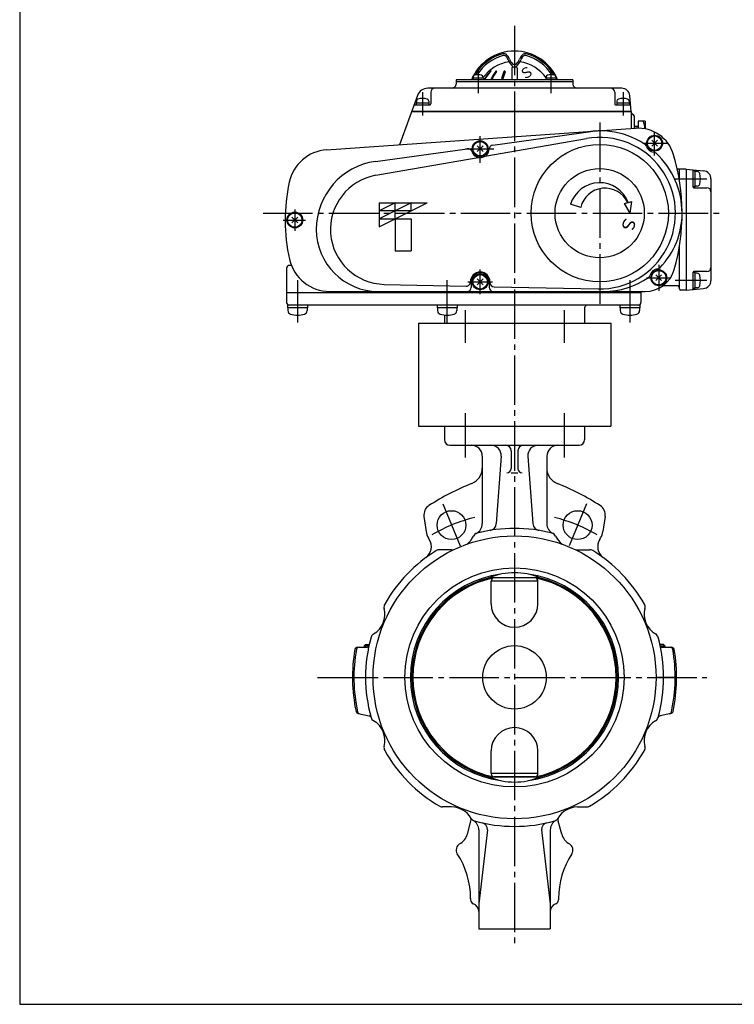
# Model space of a CAD drawing. Extents: x -180 to 215, y -138 to 132.
# Drawn here: x -180 to -50, y -138 to 41 of the extents above; entities that cross this region are included whole.
import ezdxf

# ---------------------------------------------------------------- set-up
doc = ezdxf.new("R2010")
doc.units = 0
doc.linetypes.add('CENTER', pattern=[12, 9, -1, 1, -1])
for name, color, linetype in [('1', 7, 'CONTINUOUS'), ('2', 7, 'CONTINUOUS'), ('20', 7, 'CONTINUOUS'), ('3', 7, 'CONTINUOUS')]:
    doc.layers.add(name, color=color, linetype=linetype)
doc.styles.get("Standard").update_dxf_attribs({"font": 'txt', "bigfont": 'BIGFONT'})

msp = doc.modelspace()

# ---------------------------------------------------------------- linework, layer by layer
at = {"layer": '1', "color": 2, "linetype": 'CENTER'}
for p, q in [((-89.927499, 39.631935), (-89.927499, -127.890685)), ((-98.94311, -12.149444), (-98.94311, -18.096661)), ((-80.911887, -12.149444), (-80.911887, -18.096661)), ((-98.94311, -30.899444), (-98.94311, -38.98479)), ((-80.911887, -30.899444), (-80.911887, -38.98479)), ((-103.002269, -47.423718), (-99.845381, -55.04512)), ((-76.852728, -47.423718), (-80.009616, -55.04512)), ((-125.770711, -78.989007), (-54.938387, -78.989007))]:
    msp.add_line(p, q, dxfattribs=at)
at = {"layer": '1'}
for p, q in [((-102.677499, -33.239007), (-102.677499, -35.739007)), ((-77.177499, -33.239007), (-77.177499, -35.739007)), ((-101.677499, -36.739007), (-78.177499, -36.739007)), ((-95.802499, -38.739007), (-95.802499, -51.001105)), ((-92.361003, -38.739007), (-93.244887, -51.001105)), ((-90.552499, -37.739007), (-90.552499, -40.989007)), ((-89.302499, -37.739007), (-89.302499, -40.989007)), ((-87.493994, -38.739007), (-86.61011, -51.001105)), ((-84.052499, -38.739007), (-84.052499, -51.001105)), ((-90.552499, -41.739007), (-89.302499, -41.739007)), ((-106.408035, -49.676774), (-106.017499, -52.45558)), ((-73.446962, -49.676774), (-73.837498, -52.45558)), ((-105.439068, -53.873636), (-105.599128, -53.614476)), ((-74.415929, -53.873636), (-74.255869, -53.614476)), ((-101.408002, -55.747621), (-103.63284, -55.747621)), ((-78.446996, -55.747621), (-76.222157, -55.747621)), ((-85.399216, -60.84556), (-94.455781, -60.84556)), ((-86.17245, -60.874163), (-93.682547, -60.874163)), ((-94.18301, -65.602498), (-94.18301, -61.489007)), ((-85.671987, -61.489007), (-94.18301, -61.489007)), ((-85.671987, -65.602498), (-85.671987, -61.489007)), ((-117.031874, -72.989007), (-117.302499, -73.259632)), ((-117.302499, -73.259632), (-117.302499, -73.489007)), ((-116.472613, -73.259632), (-117.302499, -73.259632)), ((-117.031874, -72.989007), (-116.380582, -72.989007)), ((-62.823124, -72.989007), (-63.474415, -72.989007)), ((-63.382384, -73.259632), (-62.552499, -73.259632)), ((-62.823124, -72.989007), (-62.552499, -73.259632)), ((-62.552499, -73.259632), (-62.552499, -73.489007)), ((-118.493212, -73.489007), (-116.893044, -73.489007)), ((-62.961953, -73.489007), (-61.361785, -73.489007)), ((-119.427499, -78.989007), (-115.677499, -78.989007)), ((-60.427499, -78.989007), (-64.177499, -78.989007)), ((-118.38739, -85.555983), (-116.417731, -85.974647)), ((-61.467607, -85.555983), (-63.437266, -85.974647)), ((-94.18301, -96.489007), (-94.18301, -92.375515)), ((-85.671987, -96.489007), (-85.671987, -92.375515)), ((-85.671987, -96.489007), (-94.18301, -96.489007)), ((-85.399216, -97.132453), (-94.455781, -97.132453)), ((-86.17245, -97.10385), (-93.682547, -97.10385)), ((-101.408002, -102.580392), (-103.047899, -102.580392)), ((-78.446996, -102.580392), (-76.807098, -102.580392)), ((-98.518353, -107.511577), (-97.857674, -105.143471)), ((-97.802499, -104.696973), (-97.802499, -104.740379)), ((-82.052499, -104.696973), (-82.052499, -104.740379)), ((-81.336644, -107.511577), (-81.997323, -105.143471)), ((-96.427499, -106.768155), (-96.427499, -124.739007)), ((-94.853297, -106.768155), (-96.427499, -120.239007)), ((-85.0017, -106.768155), (-83.427499, -120.239007)), ((-83.427499, -106.768155), (-83.427499, -124.739007)), ((-97.927499, -119.252801), (-97.927499, -119.489007)), ((-81.927499, -119.252801), (-81.927499, -119.489007)), ((-96.427499, -124.739007), (-83.427499, -124.739007))]:
    msp.add_line(p, q, dxfattribs=at)
at = {"layer": '1', "color": 2}
for p, q in [((-117.031874, -72.989007), (-117.031874, -73.489007)), ((-62.823124, -72.989007), (-62.823124, -73.489007))]:
    msp.add_line(p, q, dxfattribs=at)
at = {"layer": '1'}
for centre, radius in [((-101.408002, -51.272621), 2.625), ((-78.446996, -51.272621), 2.625), ((-89.927499, -78.989007), 25.75), ((-89.927499, -78.989007), 19.95), ((-89.927499, -78.989007), 5.775)]:
    msp.add_circle(centre, radius, dxfattribs=at)
for centre, radius, start, end in [((-101.677499, -35.739007), 1, 180, 270), ((-78.177499, -35.739007), 1, 270, 360), ((-97.802499, -38.739007), 2, 0, 90), ((-94.222027, -38.604859), 1.865853, 355.877104, 90), ((-91.552499, -37.739007), 1, 0, 90), ((-88.302499, -37.739007), 1, 90, 180), ((-85.63297, -38.604859), 1.865853, 90, 184.122896), ((-82.052499, -38.739007), 2, 90, 180), ((-98.802499, -40.89902), 3, 291.947841, 360), ((-91.302499, -40.989007), 0.75, 270, 360), ((-88.552499, -40.989007), 0.75, 180, 270), ((-81.052499, -40.89902), 3, 180, 248.052159), ((-79.927499, -87.739007), 47.5, 111.947841, 122.57897), ((-99.927499, -87.739007), 47.5, 57.42103, 68.052159), ((-104.427499, -49.398427), 2, 122.57897, 188), ((-75.427499, -49.398427), 2, 352, 57.42103), ((-97.802499, -51.001105), 2, 295.668333, 360), ((-89.927499, -78.989007), 27.125, 75.422197, 104.577803), ((-94.584333, -50.904555), 1.342921, 279.414859, 355.877104), ((-85.270665, -50.904555), 1.342921, 184.122896, 260.585141), ((-82.052499, -51.001105), 2, 180, 244.331667), ((-103.046695, -52.038061), 3, 188, 211.7), ((-101.408002, -51.272621), 4.475, 309.356874, 333.6227), ((-96.503016, -53.705055), 1, 104.577803, 153.6227), ((-83.351982, -53.705055), 1, 26.3773, 75.422197), ((-78.446996, -51.272621), 4.475, 206.3773, 230.643126), ((-76.808302, -52.038061), 3, 328.3, 352), ((-107.566095, -55.187315), 2.5, 306.540844, 31.7), ((-72.288902, -55.187315), 2.5, 148.3, 233.459156), ((-89.927499, -78.989007), 27.125, 121.641747, 150.631369), ((-103.63284, -56.747621), 1, 90, 121.641747), ((-101.408002, -51.272621), 4.475, 270, 275.643126), ((-78.446996, -51.272621), 4.475, 264.356874, 270), ((-76.222157, -56.747621), 1, 58.358253, 90), ((-89.927499, -78.989007), 27.125, 29.368631, 58.358253), ((-89.927499, -78.989007), 18.95, 97.600172, 262.399828), ((-89.927499, -78.989007), 18.7, 104.013716, 255.986284), ((-89.927499, -78.989007), 18.499945, 101.711052, 258.288948), ((-89.927499, -71.636414), 11.702473, 67.23509, 112.76491), ((-93.555095, -61.489007), 0.627915, 101.711052, 180), ((-89.927499, -78.989007), 18.95, 277.600172, 82.399828), ((-89.927499, -78.989007), 18.499945, 281.711052, 78.288948), ((-86.299902, -61.489007), 0.627915, 0, 78.288948), ((-89.927499, -78.989007), 18.7, 284.013716, 75.986284), ((-112.694977, -66.176609), 1, 150.631369, 195.063053), ((-89.927499, -65.602498), 4.255511, 180, 360), ((-67.16002, -66.176609), 1, 344.936947, 29.368631), ((-117.643885, -67.508504), 4.125, 299.936947, 15.063053), ((-62.211113, -67.508504), 4.125, 164.936947, 240.063053), ((-89.927499, -78.989007), 27.125, 164.368631, 195.631369), ((-115.08627, -71.949701), 1, 119.936947, 164.368631), ((-64.768727, -71.949701), 1, 15.631369, 60.063053), ((-89.927499, -78.989007), 27.125, 344.368631, 15.631369), ((-116.893044, -72.989007), 0.5, 270, 347.45569), ((-62.961953, -72.989007), 0.5, 192.54431, 270), ((-89.927499, -78.989007), 29.5, 170.071808, 192.097906), ((-89.927499, -78.989007), 29.237961, 169.980351, 192.331794), ((-118.493212, -73.989007), 0.5, 90, 170.071808), ((-118.227152, -73.989007), 0.5, 90, 169.980351), ((-61.627845, -73.989007), 0.5, 10.019649, 90), ((-89.927499, -78.989007), 29.237961, 347.668206, 10.019649), ((-61.361785, -73.989007), 0.5, 9.928192, 90), ((-89.927499, -78.989007), 29.5, 347.902094, 9.928192), ((-118.283435, -85.066909), 0.5, 192.097906, 258), ((-118.002395, -85.126646), 0.5, 192.331794, 258), ((-116.521687, -86.46372), 0.5, 16.874257, 78), ((-63.333311, -86.46372), 0.5, 102, 163.125743), ((-61.852602, -85.126646), 0.5, 282, 347.668206), ((-61.571563, -85.066909), 0.5, 282, 347.902094), ((-115.08627, -86.028312), 1, 195.631369, 240.063053), ((-117.643885, -90.469509), 4.125, 344.936947, 60.063053), ((-62.211113, -90.469509), 4.125, 119.936947, 195.063053), ((-64.768727, -86.028312), 1, 299.936947, 344.368631), ((-89.927499, -92.375515), 4.255511, 360, 180), ((-112.694977, -91.801404), 1, 164.936947, 209.368631), ((-89.927499, -78.989007), 27.125, 209.368631, 239.853263), ((-89.927499, -78.989007), 27.125, 300.146737, 330.631369), ((-67.16002, -91.801404), 1, 330.631369, 15.063053), ((-93.555095, -96.489007), 0.627915, 180, 258.288948), ((-86.299902, -96.489007), 0.627915, 281.711052, 360), ((-89.927499, -86.341599), 11.702473, 247.23509, 292.76491), ((-103.047899, -101.580392), 1, 239.853263, 270), ((-101.408002, -106.705392), 4.125, 29.936947, 90), ((-78.446996, -106.705392), 4.125, 90, 150.063053), ((-76.807098, -101.580392), 1, 270, 300.146737), ((-99.302499, -104.740379), 1.5, 344.411406, 360), ((-96.966804, -104.147778), 1, 209.936947, 254.368631), ((-98.427499, -106.768155), 2, 0, 60.863089), ((-89.927499, -78.989007), 27.125, 254.368631, 285.631369), ((-96.027289, -106.630962), 1.181981, 353.334656, 77.555892), ((-83.827708, -106.630962), 1.181981, 102.444108, 186.665344), ((-81.427499, -106.768155), 2, 119.136911, 180), ((-82.888193, -104.147778), 1, 285.631369, 330.063053), ((-80.552499, -104.740379), 1.5, 180, 195.588594), ((-101.408002, -106.705392), 3, 299.696952, 344.411406), ((-78.446996, -106.705392), 3, 195.588594, 240.303048), ((-99.302499, -110.397188), 1.25, 119.696952, 213.021983), ((-80.552499, -110.397188), 1.25, 326.978017, 60.303048), ((-112.927499, -119.252801), 15, 0, 33.021983), ((-66.927499, -119.252801), 15, 146.978017, 180), ((-97.177499, -119.489007), 0.75, 180, 250.528779), ((-82.677499, -119.489007), 0.75, 289.471221, 360), ((-97.927499, -121.610327), 1.5, 0, 70.528779), ((-81.927499, -121.610327), 1.5, 109.471221, 180)]:
    msp.add_arc(centre, radius, start, end, dxfattribs=at)
at = {"layer": '1', "color": 2, "linetype": 'CENTER'}
for start, end in [(103.995957, 120.134475), (59.865525, 76.004043)]:
    msp.add_arc((-89.927499, -78.989007), 30, start, end, dxfattribs=at)
at = {"layer": '2', "color": 2, "linetype": 'CENTER'}
for p, q in [((-96.556625, 31.489855), (-96.556625, 27.384749)), ((-83.298373, 31.597319), (-83.298373, 27.384749)), ((-106.677499, 27.542856), (-106.677499, 23.313853)), ((-70.177499, 27.542856), (-70.177499, 23.313853)), ((-74.427499, 22.023493), (-74.427499, -11.239007)), ((-64.427499, 16.010993), (-64.427499, 20.235993)), ((-96.177499, 14.648493), (-96.177499, 19.535993)), ((-66.564999, 18.260993), (-61.927499, 18.260993)), ((-98.833306, 17.243493), (-93.718432, 17.243493)), ((-60.689999, 11.760993), (-54.939999, 11.760993)), ((-135.702499, 5.510993), (-52.302499, 5.510993)), ((-129.927499, 6.191693), (-129.927499, 2.277786)), ((-132.04543, 4.260993), (-127.977499, 4.260993)), ((-96.177499, -9.239007), (-96.177499, -4.726507)), ((-63.677499, -3.916534), (-63.677499, -8.632698)), ((-129.427499, -6.701507), (-129.427499, -14.361566)), ((-102.177499, -14.361566), (-102.177499, -6.701507)), ((-98.427499, -6.989007), (-93.914999, -6.989007)), ((-68.927499, -6.701507), (-68.927499, -14.361566)), ((-65.927499, -6.239007), (-61.452499, -6.239007)), ((-54.939999, -6.739007), (-60.689999, -6.739007))]:
    msp.add_line(p, q, dxfattribs=at)
at = {"layer": '2'}
for p, q in [((-90.427499, 31.885993), (-90.427499, 29.810993)), ((-90.177499, 32.135993), (-90.086307, 32.135995)), ((-89.768632, 32.136022), (-89.677499, 32.135993)), ((-89.427499, 31.885993), (-89.427499, 29.810993)), ((-100.552499, 29.810993), (-100.552499, 29.010993)), ((-79.302499, 29.810993), (-100.552499, 29.810993)), ((-100.552499, 29.510993), (-79.302499, 29.510993)), ((-95.606625, 30.060993), (-97.506625, 30.060993)), ((-97.506625, 30.060993), (-97.506625, 29.810993)), ((-97.431625, 30.30575), (-97.431625, 30.060993)), ((-95.681625, 30.30575), (-95.681625, 30.060993)), ((-95.606625, 30.060993), (-95.606625, 29.810993)), ((-82.348373, 30.060993), (-84.248373, 30.060993)), ((-84.248373, 30.060993), (-84.248373, 29.810993)), ((-84.173373, 30.30575), (-84.173373, 30.060993)), ((-82.423373, 30.30575), (-82.423373, 30.060993)), ((-82.348373, 30.060993), (-82.348373, 29.810993)), ((-79.302499, 29.810993), (-79.302499, 29.010993)), ((-107.609595, 26.945034), (-110.877899, 17.965443)), ((-70.423822, 28.260993), (-105.73021, 28.260993)), ((-105.177499, 27.510993), (-105.177499, 25.385993)), ((-71.677499, 27.510993), (-71.677499, 25.385993)), ((-68.677499, 24.010993), (-68.92953, 26.891727)), ((-108.13501, 25.260993), (-105.302499, 25.260993)), ((-107.827499, 25.585993), (-107.827499, 25.260993)), ((-107.827499, 25.585993), (-105.527499, 25.585993)), ((-107.802499, 25.907867), (-107.802499, 25.585993)), ((-105.552499, 25.907867), (-105.552499, 25.585993)), ((-105.527499, 25.585993), (-105.527499, 25.260993)), ((-71.552499, 25.260993), (-68.901401, 25.260993)), ((-71.327499, 25.585993), (-71.327499, 25.260993)), ((-71.327499, 25.585993), (-69.027499, 25.585993)), ((-71.302499, 25.907867), (-71.302499, 25.585993)), ((-69.052499, 25.907867), (-69.052499, 25.585993)), ((-69.027499, 25.585993), (-69.027499, 25.260993)), ((-68.677499, 24.010993), (-108.677499, 24.010993)), ((-108.677499, 24.010993), (-68.677499, 24.010993)), ((-68.677499, 24.010993), (-68.677499, 20.916383)), ((-68.177499, 23.260993), (-68.177499, 20.951346)), ((-67.427499, 22.260993), (-67.427499, 21.023311)), ((-66.177499, 22.260993), (-67.427499, 22.260993)), ((-66.177499, 22.260993), (-66.177499, 20.901872)), ((-124.133322, 17.038534), (-67.912242, 20.969895)), ((-93.907358, 17.892635), (-76.028438, 20.371688)), ((-67.427499, 21.260993), (-68.177499, 21.260993)), ((-95.310583, 15.869055), (-76.799125, 19.099817)), ((-64.957829, 17.730663), (-63.897168, 18.791324)), ((-63.897168, 17.730663), (-64.957829, 18.791324)), ((-115.245514, 14.933931), (-98.538616, 17.250474)), ((-96.707829, 16.713163), (-95.647168, 17.773824)), ((-95.647168, 16.713163), (-96.707829, 17.773824)), ((-115.146788, 12.407087), (-96.527589, 15.656653)), ((-58.677499, 13.510993), (-60.290768, 13.510993)), ((-59.927499, 11.614271), (-59.927499, 13.510993)), ((-58.677499, 13.510993), (-55.546765, 13.23709)), ((-58.677499, 13.510993), (-58.677499, -8.489007)), ((-57.427499, 10.260993), (-57.427499, 13.287091)), ((-57.052499, 13.198493), (-57.427499, 13.198493)), ((-57.052499, 10.323493), (-57.052499, 13.198493)), ((-56.670745, 13.073493), (-57.052499, 13.073493)), ((-54.177499, 11.742798), (-54.177499, -6.720811)), ((-57.052499, 10.323493), (-57.427499, 10.323493)), ((-57.302499, 10.135993), (-54.927499, 10.135993)), ((-56.670745, 10.448493), (-57.052499, 10.448493)), ((-114.552499, 7.385993), (-114.552499, 3.010993)), ((-114.552499, 7.385993), (-105.802499, 7.385993)), ((-114.552499, 3.010993), (-105.802499, 7.385993)), ((-108.719165, 7.385993), (-114.552499, 4.469327)), ((-111.635832, 7.385993), (-114.552499, 5.92766)), ((-111.635832, 4.469327), (-111.635832, 7.385993)), ((-108.719165, 5.92766), (-108.719165, 7.385993)), ((-69.899987, 7.281996), (-69.32927, 7.434919)), ((-68.877499, 5.510993), (-69.899987, 7.281996)), ((-69.231402, 7.461142), (-68.578849, 7.635993)), ((-68.877499, 5.510993), (-68.578849, 7.635993)), ((-108.719165, 5.92766), (-114.552499, 5.92766)), ((-77.878481, 6.566065), (-79.73499, 7.133656)), ((-130.457829, 3.730663), (-129.397168, 4.791324)), ((-129.397168, 3.730663), (-130.457829, 4.791324)), ((-114.552499, 4.469327), (-108.719165, 4.469327)), ((-111.635832, 4.469327), (-111.635832, -1.364007)), ((-108.719165, 4.469327), (-108.719165, -1.364007)), ((-111.635832, -1.364007), (-108.719165, -1.364007)), ((-59.927499, -8.239007), (-59.927499, -0.592284)), ((-131.427499, -4.489007), (-131.427499, -10.739007)), ((-130.542638, -3.989007), (-130.927499, -3.989007)), ((-57.427499, -8.265104), (-57.427499, -5.239007)), ((-57.052499, -5.301507), (-57.427499, -5.301507)), ((-54.927499, -5.114007), (-57.302499, -5.114007)), ((-57.052499, -8.176507), (-57.052499, -5.301507)), ((-97.959642, -6.989007), (-97.959642, -7.013193)), ((-97.802499, -6.989007), (-97.802499, -7.989007)), ((-96.707829, -7.519337), (-95.647168, -6.458676)), ((-95.647168, -7.519337), (-96.707829, -6.458676)), ((-94.552499, -6.989007), (-94.552499, -7.989007)), ((-94.395355, -6.989007), (-94.395355, -7.122285)), ((-64.207829, -6.769337), (-63.147168, -5.708676)), ((-63.147168, -6.769337), (-64.207829, -5.708676)), ((-56.670745, -5.426507), (-57.052499, -5.426507)), ((-123.564995, -8.739007), (-66.147026, -8.739007)), ((-113.642861, -7.441687), (-98.725794, -7.76302)), ((-93.661507, -7.872111), (-74.724575, -8.280036)), ((-60.177499, -7.739007), (-62.989999, -7.739007)), ((-60.177499, -7.739007), (-62.977499, -7.739007)), ((-58.677499, -8.489007), (-59.677499, -8.489007)), ((-58.677499, -8.489007), (-55.546765, -8.215103)), ((-57.052499, -8.176507), (-57.427499, -8.176507)), ((-56.670745, -8.051507), (-57.052499, -8.051507)), ((-66.927499, -8.989007), (-131.427499, -8.989007)), ((-66.927499, -8.989007), (-66.927499, -10.739007)), ((-67.114999, -11.239007), (-131.239999, -11.239007)), ((-131.239999, -11.239007), (-131.239999, -11.739007)), ((-127.614999, -11.739007), (-131.239999, -11.739007)), ((-131.177499, -11.739007), (-131.177499, -12.228519)), ((-127.677499, -11.739007), (-127.677499, -12.228519)), ((-127.614999, -11.239007), (-127.614999, -11.739007)), ((-103.989999, -11.239007), (-103.989999, -11.739007)), ((-100.364999, -11.739007), (-103.989999, -11.739007)), ((-103.927499, -11.739007), (-103.927499, -12.228519)), ((-100.427499, -11.739007), (-100.427499, -12.228519)), ((-100.364999, -11.239007), (-100.364999, -11.739007)), ((-77.177499, -11.739007), (-77.177499, -14.489007)), ((-70.739999, -11.239007), (-70.739999, -11.739007)), ((-67.114999, -11.739007), (-70.739999, -11.739007)), ((-70.677499, -11.739007), (-70.677499, -12.228519)), ((-67.177499, -11.739007), (-67.177499, -12.228519)), ((-67.114999, -11.239007), (-67.114999, -11.739007)), ((-102.677499, -13.011142), (-102.677499, -14.489007))]:
    msp.add_line(p, q, dxfattribs=at)
for centre, radius in [((-96.177499, 17.243493), 1.4375), ((-96.177499, 17.243493), 1.3125), ((-96.177499, 17.243493), 1.3125), ((-74.427499, 5.510993), 12.5), ((-64.427499, 18.260993), 1.4375), ((-64.427499, 18.260993), 1.3125), ((-64.427499, 18.260993), 1.3125), ((-74.427499, 5.510993), 8.125), ((-129.927499, 4.260993), 1.4375), ((-129.927499, 4.260993), 1.3125), ((-129.927499, 4.260993), 1.3125), ((-63.677499, -6.239007), 1.4375), ((-63.677499, -6.239007), 1.3125), ((-63.677499, -6.239007), 1.3125), ((-96.177499, -6.989007), 1.4375), ((-96.177499, -6.989007), 1.3125), ((-96.177499, -6.989007), 1.3125)]:
    msp.add_circle(centre, radius, dxfattribs=at)
for centre, radius, start, end in [((-89.927499, 26.510993), 8.5, 22.844739, 157.155261), ((-89.927499, 26.510993), 8.29062, 104.962752, 150.128593), ((-89.808776, 26.30536), 8.212339, 105.470231, 147.621493), ((-91.874419, 33.79594), 0.75, 42.388379, 104.962752), ((-91.865947, 33.738275), 0.5, 48.747449, 105.470231), ((-92.525327, 32.986464), 1.5, 20.135943, 48.747449), ((-93.166955, 32.616173), 2.5, 22.238154, 42.388379), ((-86.688042, 32.616173), 2.5, 137.611621, 157.761846), ((-87.329671, 32.986464), 1.5, 131.252551, 159.864057), ((-87.980578, 33.79594), 0.75, 75.037248, 137.611621), ((-87.98905, 33.738275), 0.5, 74.529769, 131.252551), ((-90.046221, 26.30536), 8.212339, 32.378507, 74.529769), ((-89.927499, 26.510993), 8.29062, 29.871407, 75.037248), ((-89.927499, 26.135993), 7, 98.115746, 145.287318), ((-88.300373, 34.535584), 3, 200.135943, 231.694293), ((-88.538861, 34.508459), 2.5, 202.238154, 227.992896), ((-89.927499, 32.966606), 0.425, 227.992896, 312.007104), ((-91.554624, 34.535584), 3, 308.305707, 339.864057), ((-91.316136, 34.508459), 2.5, 312.007104, 337.761846), ((-89.927499, 26.135993), 7, 34.712682, 81.884254), ((-97.106625, 30.30575), 0.325, 106.60155, 180), ((-96.556625, 28.460993), 2.25, 73.39845, 106.60155), ((-96.006625, 30.30575), 0.325, 0, 73.39845), ((-89.354584, 26.31896), 7.04944, 134.156238, 150.306296), ((-89.258913, 26.31896), 7.04944, 134.711482, 150.306296), ((-94.242017, 31.352504), 0.033489, 314.711482, 134.156238), ((-87.246793, 26.76068), 7.618233, 142.882669, 156.39704), ((-87.070016, 26.76068), 7.618233, 143.677597, 156.39704), ((-93.265087, 31.315142), 0.070851, 323.677597, 142.882669), ((-81.30837, 27.202401), 11.318729, 158.681079, 166.675437), ((-81.0774, 27.202401), 11.318729, 159.10214, 166.675437), ((-91.752208, 31.278257), 0.107737, 339.10214, 158.681079), ((-90.177499, 31.885993), 0.25, 90, 180), ((-89.927499, 32.475708), 0.375, 231.694293, 308.305707), ((-89.677499, 31.885993), 0.25, 0, 90), ((-83.848373, 30.30575), 0.325, 106.60155, 180), ((-83.298373, 28.460993), 2.25, 73.39845, 106.60155), ((-82.748373, 30.30575), 0.325, 0, 73.39845), ((-101.302499, 29.010993), 0.75, 270, 360), ((-78.552499, 29.010993), 0.75, 180, 270), ((-105.73021, 26.260993), 2, 90, 160), ((-104.427499, 27.510993), 0.75, 90, 180), ((-72.427499, 27.510993), 0.75, 0, 90), ((-70.423822, 26.760993), 1.5, 5, 90), ((-108.13501, 25.135993), 0.125, 90, 160), ((-107.402499, 25.907867), 0.4, 106.191352, 180), ((-106.677499, 23.410993), 3, 73.808648, 106.191352), ((-105.952499, 25.907867), 0.4, 0, 73.808648), ((-105.302499, 25.385993), 0.125, 270, 360), ((-71.552499, 25.385993), 0.125, 180, 270), ((-70.902499, 25.907867), 0.4, 106.191352, 180), ((-70.177499, 23.410993), 3, 73.808648, 106.191352), ((-69.452499, 25.907867), 0.4, 0, 73.808648), ((-68.901401, 25.135993), 0.125, 5, 90), ((-68.427499, 23.760993), 0.25, 180, 270), ((-68.427499, 23.260993), 0.25, 360, 90), ((-70.72854, 20.635993), 4.551042, 3.368215, 20.919818), ((-74.208631, 7.247253), 13.25, 82.815375, 97.894178), ((-74.427499, 5.510993), 15, 56.98558, 82.815375), ((-67.441385, 14.236337), 6.75, 16.484205, 94), ((-74.427499, 5.510993), 13.794229, 268.765968, 99.899988), ((-66.663385, 17.460095), 0.75, 19.707605, 56.98558), ((-123.610149, 9.556803), 7.5, 94, 167.770243), ((-98.435608, 16.507582), 0.75, 18.050649, 97.894178), ((-96.177499, 17.243493), 1.625, 198.050649, 357.737707), ((-93.80435, 17.149742), 0.75, 97.894178, 177.737707), ((-64.427499, 18.260993), 1.625, 199.707605, 264.077241), ((-64.672569, 15.898671), 0.75, 46.799266, 84.077241), ((-74.427499, 5.510993), 15, 0, 46.799266), ((-96.927499, 5.510993), 37.5, 344.131079, 16.484205), ((-113.529215, 2.555993), 12.49636, 97.894178, 180), ((-57.552499, 13.287091), 0.125, 0, 85), ((-56.670745, 12.598493), 0.475, 16.072859, 90), ((-59.577499, 11.760993), 3.5, 343.927141, 16.072859), ((-55.677499, 11.742798), 1.5, 0, 85), ((-99.177499, 4.260993), 32.5, 167.770243, 192.709033), ((-113.427499, 2.555993), 10, 99.899988, 268.765968), ((-74.427499, 5.510993), 5.55, 20.571635, 163), ((-56.670745, 10.923493), 0.475, 270, 343.927141), ((-73.452499, 5.510993), 4.55, 25.014065, 166.591995), ((-57.302499, 10.260993), 0.125, 180, 270), ((-54.927499, 9.385993), 0.75, 0, 90), ((-73.677499, 5.510993), 14.25, 315.900804, 360), ((-114.730575, 2.555993), 11.295, 180, 270), ((-123.564995, -1.239007), 7.5, 192.709033, 270), ((-130.927499, -4.489007), 0.5, 90, 180), ((-96.177499, -6.989007), 1.782143, 0, 180), ((-96.177499, -6.989007), 1.625, 0, 180), ((-66.147026, -3.239007), 5.5, 270, 344.131079), ((-63.677499, -6.239007), 1.625, 97.382331, 163.417478), ((-63.982662, -3.883693), 0.75, 277.382331, 315.900804), ((-57.302499, -5.239007), 0.125, 90, 180), ((-54.927499, -4.364007), 0.75, 270, 360), ((-98.709642, -7.013193), 0.75, 268.765968, 360), ((-93.645355, -7.122285), 0.75, 180, 268.765968), ((-73.677499, 5.510993), 14.25, 270, 304.899005), ((-65.953722, -5.561191), 0.75, 304.899005, 343.417478), ((-56.670745, -5.901507), 0.475, 16.072859, 90), ((-59.577499, -6.739007), 3.5, 343.927141, 16.072859), ((-55.677499, -6.720811), 1.5, 275, 360), ((-98.552499, -7.989007), 0.75, 270, 360), ((-93.802499, -7.989007), 0.75, 180, 270), ((-66.677499, -8.989007), 0.25, 90, 180), ((-60.177499, -7.989007), 0.25, 0, 90), ((-59.677499, -8.239007), 0.25, 180, 270), ((-57.552499, -8.265104), 0.125, 275, 360), ((-56.670745, -7.576507), 0.475, 270, 343.927141), ((-130.927499, -10.739007), 0.5, 180, 270), ((-67.427499, -10.739007), 0.5, 270, 360), ((-130.527499, -12.228519), 0.65, 180, 253.39845), ((-128.327499, -12.228519), 0.65, 286.60155, 360), ((-103.277499, -12.228519), 0.65, 180, 253.39845), ((-101.077499, -12.228519), 0.65, 286.60155, 360), ((-76.677499, -11.739007), 0.5, 90, 180), ((-70.027499, -12.228519), 0.65, 180, 253.39845), ((-67.827499, -12.228519), 0.65, 286.60155, 360), ((-129.427499, -8.539007), 4.5, 253.39845, 286.60155), ((-102.177499, -8.539007), 4.5, 253.39845, 286.60155), ((-68.927499, -8.539007), 4.5, 253.39845, 286.60155)]:
    msp.add_arc(centre, radius, start, end, dxfattribs=at)
at = {"layer": '20', "color": 3}
for p, q in [((-180, 132), (-180, -138.5)), ((-180, -138.5), (200, -138.5))]:
    msp.add_line(p, q, dxfattribs=at)
at = {"layer": '3'}
for p, q in [((-107.427499, -14.489007), (-107.427499, -33.239007)), ((-107.427499, -14.489007), (-72.427499, -14.489007)), ((-72.427499, -14.489007), (-72.427499, -33.239007)), ((-107.427499, -33.239007), (-72.427499, -33.239007))]:
    msp.add_line(p, q, dxfattribs=at)

# ---------------------------------------------------------------- texts
at = {"layer": '2'}
for height, rotation, p in [(1.9, 31.641, (-88.366265, 29.612848)), (2.25, 253, (-69.747394, 5.256545))]:
    msp.add_text('Ｓ', height=height, rotation=rotation, dxfattribs=at).set_placement(p)

doc.saveas('drawing.dxf')
